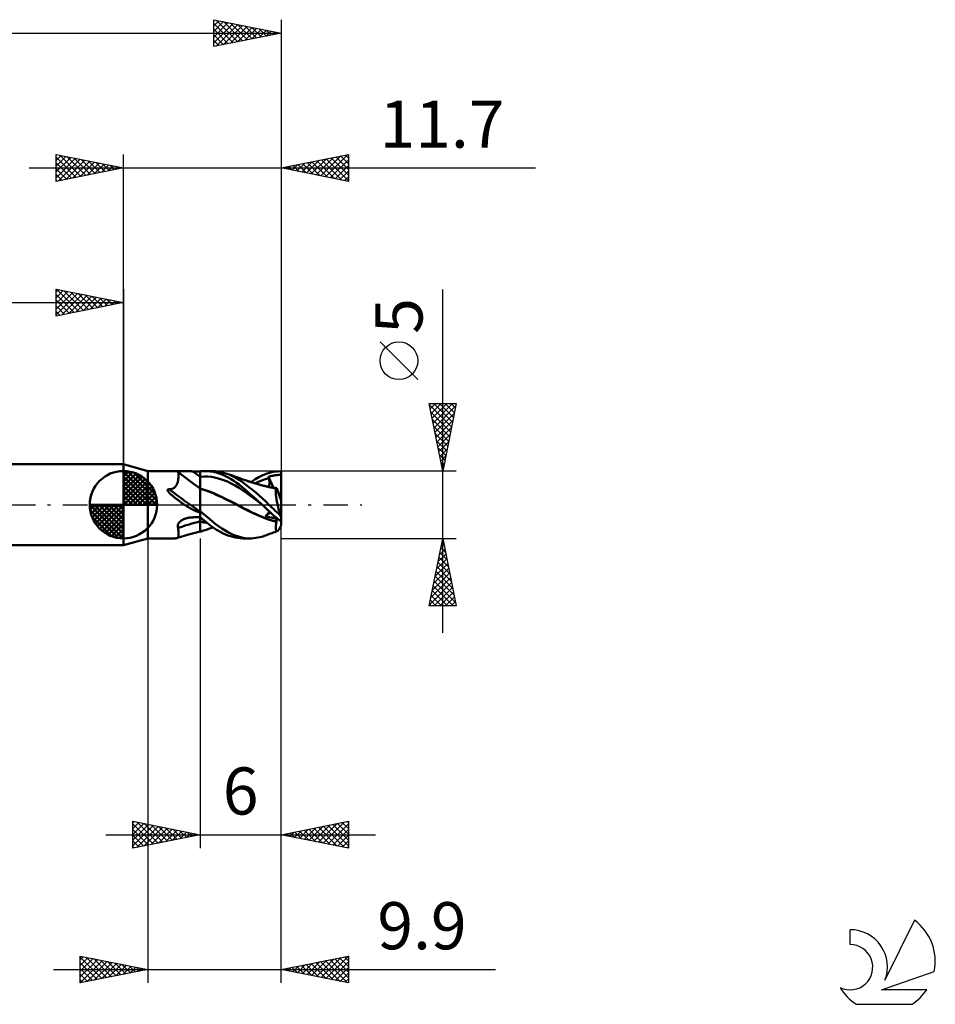
# Model space of a CAD drawing. Units: millimetres. Extents: x -50 to 60, y -37 to 40.
# Drawn here: x -8 to 60, y -37 to 36 of the extents above; entities that cross this region are included whole.
import ezdxf
from ezdxf.enums import TextEntityAlignment as Align

# ---------------------------------------------------------------- set-up
doc = ezdxf.new("R2010")
doc.units = ezdxf.units.MM
doc.header["$LTSCALE"] = 4.55
doc.linetypes.add('LONGDASH_DASH', pattern=[0.85, 0.4, -0.2, 0.05, -0.2])
for name, color, linetype in [('1', 4, 'CONTINUOUS'), ('2', 7, 'CONTINUOUS'), ('4', 2, 'LONGDASH_DASH'), ('CUT', 1, 'CONTINUOUS'), ('NOCUT', 7, 'CONTINUOUS'), ('SK1', 4, 'CONTINUOUS'), ('SK2', 7, 'CONTINUOUS'), ('SK4', 2, 'LONGDASH_DASH'), ('SK6', 5, 'CONTINUOUS')]:
    doc.layers.add(name, color=color, linetype=linetype)
doc.styles.get("Standard").update_dxf_attribs({"font": 'Monospac821 BT'})

msp = doc.modelspace()

# ---------------------------------------------------------------- linework, layer by layer
at = {"layer": '1', "color": 4, "linetype": 'CONTINUOUS', "lineweight": 50}
for p, q in [((1.8, 2.5), (0, 3)), ((0, -3), (0, 3)), ((1.8, 2.5), (4.208, 2.5)), ((1.8, -2.5), (1.8, 2.5)), ((4.026, 2.467), (4.03, 2.476)), ((4.029, 2.457), (4.026, 2.467)), ((4.037, 2.446), (4.029, 2.457)), ((4.03, 2.476), (4.04, 2.483)), ((4.051, 2.434), (4.037, 2.446)), ((4.04, 2.483), (4.056, 2.489)), ((4.052, 2.434), (4.051, 2.434)), ((4.053, 2.433), (4.052, 2.434)), ((4.054, 2.432), (4.053, 2.433)), ((4.054, 2.432), (4.054, 2.432)), ((4.055, 2.431), (4.054, 2.432)), ((4.056, 2.43), (4.055, 2.431)), ((4.056, 2.489), (4.077, 2.493)), ((4.065, 2.404), (4.056, 2.43)), ((4.072, 2.375), (4.065, 2.404)), ((4.077, 2.342), (4.072, 2.375)), ((4.077, 2.493), (4.104, 2.496)), ((4.082, 2.305), (4.077, 2.342)), ((4.086, 2.264), (4.082, 2.305)), ((4.088, 2.219), (4.086, 2.264)), ((4.089, 2.171), (4.088, 2.219)), ((4.104, 2.496), (4.136, 2.499)), ((4.136, 2.499), (4.172, 2.5)), ((4.172, 2.5), (4.211, 2.5)), ((4.253, 2.5), (4.211, 2.5)), ((4.297, 2.499), (4.253, 2.5)), ((4.343, 2.498), (4.297, 2.499)), ((4.391, 2.496), (4.343, 2.498)), ((4.441, 2.494), (4.391, 2.496)), ((4.492, 2.492), (4.441, 2.494)), ((4.544, 2.49), (4.492, 2.492)), ((4.596, 2.488), (4.544, 2.49)), ((4.65, 2.486), (4.596, 2.488)), ((4.705, 2.485), (4.65, 2.486)), ((4.76, 2.483), (4.705, 2.485)), ((4.816, 2.481), (4.76, 2.483)), ((4.872, 2.48), (4.816, 2.481)), ((4.928, 2.478), (4.872, 2.48)), ((4.985, 2.477), (4.928, 2.478)), ((5.042, 2.477), (4.985, 2.477)), ((5.099, 2.476), (5.042, 2.477)), ((5.156, 2.476), (5.099, 2.476)), ((5.234, 2.476), (5.156, 2.476)), ((5.311, 2.475), (5.234, 2.476)), ((5.389, 2.475), (5.311, 2.475)), ((5.467, 2.475), (5.389, 2.475)), ((5.545, 2.475), (5.467, 2.475)), ((5.622, 2.474), (5.545, 2.475)), ((5.7, 2.474), (5.622, 2.474)), ((5.7, 2.475), (5.759, 2.482)), ((5.7, -2.008), (5.7, 2.475)), ((5.759, 2.482), (5.817, 2.488)), ((5.817, 2.488), (5.876, 2.492)), ((5.876, 2.492), (5.934, 2.496)), ((5.934, 2.496), (5.993, 2.498)), ((5.993, 2.498), (6.052, 2.5)), ((6.193, 2.498), (6.052, 2.5)), ((6.09, 2.5), (6.6, 2.5)), ((6.333, 2.49), (6.193, 2.498)), ((6.473, 2.474), (6.333, 2.49)), ((6.613, 2.452), (6.473, 2.474)), ((6.81, 2.491), (6.604, 2.5)), ((6.759, 2.42), (6.613, 2.452)), ((6.914, 2.378), (6.759, 2.42)), ((6.964, 2.475), (6.81, 2.491)), ((7.08, 2.325), (6.914, 2.378)), ((7.12, 2.45), (6.964, 2.475)), ((7.257, 2.259), (7.08, 2.325)), ((7.277, 2.417), (7.12, 2.45)), ((7.44, 2.182), (7.257, 2.259)), ((7.436, 2.376), (7.277, 2.417)), ((7.595, 2.327), (7.436, 2.376)), ((7.849, 2.233), (7.595, 2.327)), ((7.68, 2.299), (7.595, 2.327)), ((7.763, 2.271), (7.68, 2.299)), ((7.847, 2.243), (7.763, 2.271)), ((7.931, 2.214), (7.847, 2.243)), ((8.102, 2.12), (7.849, 2.233)), ((8.014, 2.186), (7.931, 2.214)), ((10.359, 2.191), (10.666, 2.317)), ((10.666, 2.317), (11.118, 2.444)), ((11.118, 2.444), (11.7, 2.5)), ((11.322, 2.192), (11.355, 2.196)), ((11.355, 2.196), (11.389, 2.2)), ((11.389, 2.2), (11.423, 2.204)), ((11.423, 2.204), (11.459, 2.207)), ((11.459, 2.207), (11.492, 2.21)), ((11.492, 2.21), (11.522, 2.213)), ((11.522, 2.213), (11.548, 2.216)), ((11.548, 2.216), (11.575, 2.219)), ((11.575, 2.219), (11.601, 2.222)), ((11.601, 2.222), (11.623, 2.226)), ((11.623, 2.226), (11.642, 2.23)), ((11.642, 2.23), (11.656, 2.236)), ((11.656, 2.236), (11.668, 2.242)), ((11.668, 2.242), (11.678, 2.25)), ((11.678, 2.25), (11.686, 2.26)), ((11.686, 2.26), (11.692, 2.272)), ((11.692, 2.272), (11.696, 2.285)), ((11.696, 2.285), (11.7, 2.302)), ((11.7, -1.533), (11.7, 2.5)), ((3.927, 1.431), (3.953, 1.478)), ((3.953, 1.478), (3.976, 1.527)), ((3.976, 1.527), (3.996, 1.577)), ((3.996, 1.577), (4.014, 1.629)), ((4.014, 1.629), (4.029, 1.683)), ((4.029, 1.683), (4.043, 1.737)), ((4.043, 1.737), (4.054, 1.792)), ((4.054, 1.792), (4.064, 1.847)), ((4.064, 1.847), (4.072, 1.903)), ((4.072, 1.903), (4.079, 1.958)), ((4.079, 1.958), (4.084, 2.013)), ((4.084, 2.013), (4.087, 2.068)), ((4.087, 2.068), (4.089, 2.12)), ((4.089, 2.12), (4.089, 2.171)), ((5.7, 2.072), (5.989, 2.091)), ((6.277, 2.087), (5.989, 2.091)), ((6.566, 2.058), (6.277, 2.087)), ((6.854, 2.004), (6.566, 2.058)), ((7.143, 1.926), (6.854, 2.004)), ((7.431, 1.829), (7.143, 1.926)), ((7.72, 1.712), (7.431, 1.829)), ((7.627, 2.094), (7.44, 2.182)), ((7.817, 1.995), (7.627, 2.094)), ((8.008, 1.577), (7.72, 1.712)), ((8.009, 1.885), (7.817, 1.995)), ((8.297, 1.422), (8.008, 1.577)), ((8.202, 1.764), (8.009, 1.885)), ((8.076, 2.165), (8.014, 2.186)), ((8.163, 2.134), (8.076, 2.165)), ((8.351, 1.989), (8.102, 2.12)), ((8.251, 2.103), (8.163, 2.134)), ((8.395, 1.632), (8.202, 1.764)), ((8.338, 2.072), (8.251, 2.103)), ((8.426, 2.041), (8.338, 2.072)), ((8.592, 1.841), (8.351, 1.989)), ((8.588, 1.489), (8.395, 1.632)), ((8.472, 2.024), (8.426, 2.041)), ((8.56, 1.992), (8.472, 2.024)), ((8.647, 1.96), (8.56, 1.992)), ((8.789, 1.327), (8.588, 1.489)), ((8.827, 1.679), (8.592, 1.841)), ((8.735, 1.928), (8.647, 1.96)), ((8.822, 1.896), (8.735, 1.928)), ((8.868, 1.879), (8.822, 1.896)), ((9.069, 1.502), (8.827, 1.679)), ((8.958, 1.847), (8.868, 1.879)), ((9.048, 1.816), (8.958, 1.847)), ((9.138, 1.785), (9.048, 1.816)), ((9.317, 1.311), (9.069, 1.502)), ((9.228, 1.755), (9.138, 1.785)), ((9.264, 1.743), (9.228, 1.755)), ((9.311, 1.728), (9.264, 1.743)), ((9.359, 1.712), (9.311, 1.728)), ((9.407, 1.697), (9.359, 1.712)), ((9.454, 1.682), (9.407, 1.697)), ((9.502, 1.667), (9.454, 1.682)), ((9.457, 1.681), (9.743, 1.864)), ((9.55, 1.652), (9.502, 1.667)), ((9.598, 1.637), (9.55, 1.652)), ((9.645, 1.623), (9.598, 1.637)), ((9.697, 1.607), (9.645, 1.623)), ((9.748, 1.592), (9.697, 1.607)), ((9.743, 1.864), (10.052, 2.04)), ((9.799, 1.577), (9.748, 1.592)), ((9.783, 1.582), (9.95, 1.662)), ((9.851, 1.562), (9.799, 1.577)), ((9.902, 1.547), (9.851, 1.562)), ((9.953, 1.532), (9.902, 1.547)), ((9.95, 1.662), (10.118, 1.737)), ((10.004, 1.518), (9.953, 1.532)), ((10.056, 1.503), (10.004, 1.518)), ((10.052, 2.04), (10.359, 2.191)), ((10.105, 1.49), (10.056, 1.503)), ((10.155, 1.476), (10.105, 1.49)), ((10.118, 1.737), (10.286, 1.807)), ((10.204, 1.462), (10.155, 1.476)), ((10.254, 1.449), (10.204, 1.462)), ((10.286, 1.807), (10.454, 1.87)), ((10.454, 1.87), (10.622, 1.926)), ((10.622, 1.926), (10.79, 1.976)), ((10.765, 2.07), (10.796, 2.079)), ((10.768, 2.056), (10.765, 2.07)), ((11.132, 1.257), (10.765, 2.07)), ((10.772, 2.043), (10.768, 2.056)), ((10.775, 2.029), (10.772, 2.043)), ((10.779, 2.016), (10.775, 2.029)), ((10.782, 2.003), (10.779, 2.016)), ((10.786, 1.989), (10.782, 2.003)), ((10.79, 1.976), (10.786, 1.989)), ((10.802, 1.926), (10.79, 1.976)), ((10.796, 2.079), (10.829, 2.089)), ((10.813, 1.878), (10.802, 1.926)), ((10.823, 1.83), (10.813, 1.878)), ((10.82, 1.452), (10.829, 1.48)), ((10.83, 1.785), (10.823, 1.83)), ((10.829, 2.089), (10.861, 2.098)), ((10.829, 1.48), (10.835, 1.511)), ((10.836, 1.74), (10.83, 1.785)), ((10.835, 1.511), (10.84, 1.544)), ((10.841, 1.697), (10.836, 1.74)), ((10.84, 1.544), (10.843, 1.579)), ((10.843, 1.656), (10.841, 1.697)), ((10.844, 1.617), (10.843, 1.656)), ((10.843, 1.579), (10.844, 1.617)), ((10.861, 2.098), (10.894, 2.107)), ((10.894, 2.107), (10.927, 2.115)), ((10.927, 2.115), (10.96, 2.124)), ((10.96, 2.124), (10.993, 2.132)), ((10.993, 2.132), (11.026, 2.139)), ((11.026, 2.139), (11.059, 2.146)), ((11.059, 2.146), (11.092, 2.153)), ((11.092, 2.153), (11.125, 2.16)), ((11.125, 2.16), (11.159, 2.166)), ((11.159, 2.166), (11.192, 2.172)), ((11.192, 2.172), (11.225, 2.177)), ((11.225, 2.177), (11.258, 2.182)), ((11.258, 2.182), (11.29, 2.187)), ((11.29, 2.187), (11.322, 2.192)), ((3.272, 1.089), (3.276, 1.11)), ((3.275, 1.067), (3.272, 1.089)), ((3.283, 1.046), (3.275, 1.067)), ((3.276, 1.11), (3.289, 1.128)), ((3.293, 1.025), (3.283, 1.046)), ((3.289, 1.128), (3.31, 1.139)), ((3.305, 1.004), (3.293, 1.025)), ((3.319, 0.984), (3.305, 1.004)), ((3.31, 1.139), (3.334, 1.144)), ((3.333, 0.965), (3.319, 0.984)), ((3.348, 0.946), (3.333, 0.965)), ((3.334, 1.144), (3.359, 1.145)), ((3.365, 0.926), (3.348, 0.946)), ((3.384, 1.144), (3.359, 1.145)), ((3.383, 0.905), (3.365, 0.926)), ((3.403, 0.883), (3.383, 0.905)), ((3.409, 1.141), (3.384, 1.144)), ((3.425, 0.861), (3.403, 0.883)), ((3.409, 1.141), (3.485, 1.149)), ((3.448, 0.838), (3.425, 0.861)), ((3.473, 0.814), (3.448, 0.838)), ((3.499, 0.789), (3.473, 0.814)), ((3.485, 1.149), (3.554, 1.162)), ((3.527, 0.763), (3.499, 0.789)), ((3.557, 0.737), (3.527, 0.763)), ((3.554, 1.162), (3.618, 1.18)), ((3.588, 0.709), (3.557, 0.737)), ((3.618, 1.18), (3.677, 1.203)), ((3.677, 1.203), (3.73, 1.231)), ((3.73, 1.231), (3.779, 1.263)), ((3.779, 1.263), (3.823, 1.301)), ((3.823, 1.301), (3.863, 1.342)), ((3.863, 1.342), (3.897, 1.386)), ((3.897, 1.386), (3.927, 1.431)), ((5.712, 1.202), (5.7, 1.205)), ((6.053, 1.082), (5.7, 1.188)), ((5.723, 1.199), (5.712, 1.202)), ((5.735, 1.195), (5.723, 1.199)), ((5.747, 1.192), (5.735, 1.195)), ((5.759, 1.189), (5.747, 1.192)), ((5.77, 1.186), (5.759, 1.189)), ((6.08, 1.091), (5.77, 1.186)), ((6.39, 0.96), (6.053, 1.082)), ((6.39, 0.981), (6.08, 1.091)), ((6.7, 0.853), (6.39, 0.981)), ((6.663, 0.845), (6.39, 0.96)), ((6.887, 0.741), (6.663, 0.845)), ((7.011, 0.713), (6.7, 0.853)), ((7.095, 0.644), (6.887, 0.741)), ((8.585, 1.246), (8.297, 1.422)), ((8.874, 1.049), (8.585, 1.246)), ((9.065, 1.098), (8.789, 1.327)), ((9.163, 0.846), (8.874, 1.049)), ((9.42, 0.794), (9.065, 1.098)), ((9.451, 0.639), (9.163, 0.846)), ((9.569, 1.111), (9.317, 1.311)), ((9.847, 0.417), (9.42, 0.794)), ((9.822, 0.901), (9.569, 1.111)), ((10.074, 0.683), (9.822, 0.901)), ((10.303, 1.436), (10.254, 1.449)), ((10.353, 1.423), (10.303, 1.436)), ((10.402, 1.41), (10.353, 1.423)), ((10.452, 1.397), (10.402, 1.41)), ((10.473, 1.392), (10.452, 1.397)), ((10.522, 1.379), (10.473, 1.392)), ((10.57, 1.367), (10.522, 1.379)), ((10.619, 1.355), (10.57, 1.367)), ((10.667, 1.343), (10.619, 1.355)), ((10.761, 1.33), (10.642, 1.35)), ((10.715, 1.331), (10.667, 1.343)), ((10.764, 1.32), (10.715, 1.331)), ((10.733, 1.335), (10.752, 1.348)), ((10.752, 1.348), (10.769, 1.364)), ((10.879, 1.307), (10.761, 1.33)), ((10.812, 1.309), (10.764, 1.32)), ((10.769, 1.364), (10.785, 1.383)), ((10.785, 1.383), (10.798, 1.403)), ((10.798, 1.403), (10.81, 1.426)), ((10.81, 1.426), (10.82, 1.452)), ((10.861, 1.298), (10.812, 1.309)), ((10.929, 1.283), (10.861, 1.299)), ((10.997, 1.282), (10.879, 1.307)), ((11.003, 1.266), (10.929, 1.283)), ((11.115, 1.254), (10.997, 1.282)), ((11.082, 1.247), (11.003, 1.266)), ((11.129, 1.257), (11.077, 1.264)), ((11.166, 1.225), (11.082, 1.247)), ((11.234, 1.225), (11.115, 1.254)), ((11.181, 1.25), (11.129, 1.257)), ((11.257, 1.201), (11.166, 1.225)), ((11.232, 1.243), (11.181, 1.25)), ((11.283, 1.235), (11.232, 1.243)), ((11.352, 1.193), (11.234, 1.225)), ((11.352, 1.174), (11.257, 1.201)), ((11.334, 1.228), (11.283, 1.235)), ((11.31, 0.932), (11.311, 0.99)), ((11.312, 0.867), (11.31, 0.932)), ((11.311, 0.99), (11.315, 1.041)), ((11.316, 0.797), (11.312, 0.867)), ((11.315, 1.041), (11.321, 1.085)), ((11.322, 0.72), (11.316, 0.797)), ((11.321, 1.085), (11.329, 1.121)), ((11.329, 1.121), (11.34, 1.151)), ((11.385, 1.22), (11.334, 1.228)), ((11.34, 1.151), (11.352, 1.174)), ((11.352, 1.19), (11.352, 1.193)), ((11.352, 1.192), (11.352, 1.193)), ((11.352, 1.192), (11.352, 1.192)), ((11.353, 1.192), (11.352, 1.192)), ((11.352, 1.187), (11.352, 1.19)), ((11.352, 1.185), (11.352, 1.187)), ((11.352, 1.182), (11.352, 1.185)), ((11.352, 1.179), (11.352, 1.182)), ((11.352, 1.177), (11.352, 1.179)), ((11.352, 1.174), (11.352, 1.177)), ((11.353, 1.192), (11.353, 1.192)), ((11.353, 1.192), (11.353, 1.192)), ((11.353, 1.192), (11.353, 1.192)), ((11.36, 1.191), (11.353, 1.192)), ((11.36, 1.191), (11.366, 1.193)), ((11.366, 1.193), (11.372, 1.196)), ((11.372, 1.196), (11.377, 1.202)), ((11.377, 1.202), (11.381, 1.21)), ((11.381, 1.21), (11.385, 1.22)), ((11.7, 0.302), (11.385, 1.22)), ((3.62, 0.682), (3.588, 0.709)), ((3.653, 0.654), (3.62, 0.682)), ((3.686, 0.626), (3.653, 0.654)), ((3.72, 0.598), (3.686, 0.626)), ((3.754, 0.57), (3.72, 0.598)), ((3.789, 0.543), (3.754, 0.57)), ((3.823, 0.516), (3.789, 0.543)), ((3.858, 0.488), (3.823, 0.516)), ((3.892, 0.462), (3.858, 0.488)), ((3.927, 0.435), (3.892, 0.462)), ((3.962, 0.408), (3.927, 0.435)), ((3.997, 0.382), (3.962, 0.408)), ((4.032, 0.356), (3.997, 0.382)), ((4.067, 0.33), (4.032, 0.356)), ((4.102, 0.304), (4.067, 0.33)), ((4.138, 0.278), (4.102, 0.304)), ((4.173, 0.252), (4.138, 0.278)), ((4.209, 0.226), (4.173, 0.252)), ((4.245, 0.2), (4.209, 0.226)), ((4.281, 0.175), (4.245, 0.2)), ((4.317, 0.15), (4.281, 0.175)), ((4.353, 0.124), (4.317, 0.15)), ((4.389, 0.099), (4.353, 0.124)), ((4.425, 0.074), (4.389, 0.099)), ((4.462, 0.049), (4.425, 0.074)), ((4.498, 0.024), (4.462, 0.049)), ((4.535, 0), (4.498, 0.024)), ((4.614, -0.052), (4.535, 0)), ((7.321, 0.568), (7.011, 0.713)), ((7.295, 0.549), (7.095, 0.644)), ((7.487, 0.457), (7.295, 0.549)), ((7.631, 0.418), (7.321, 0.568)), ((7.666, 0.37), (7.487, 0.457)), ((7.941, 0.264), (7.631, 0.418)), ((7.832, 0.289), (7.666, 0.37)), ((7.991, 0.21), (7.832, 0.289)), ((8.251, 0.104), (7.941, 0.264)), ((8.151, 0.128), (7.991, 0.21)), ((8.311, 0.045), (8.151, 0.128)), ((8.561, -0.061), (8.251, 0.104)), ((8.47, -0.04), (8.311, 0.045)), ((9.74, 0.427), (9.451, 0.639)), ((10.028, 0.21), (9.74, 0.427)), ((10.303, 0), (9.847, 0.417)), ((10.317, -0.013), (10.028, 0.21)), ((10.322, 0.458), (10.074, 0.683)), ((10.305, -0.002), (10.303, 0)), ((10.565, 0.229), (10.322, 0.458)), ((10.8, 0), (10.565, 0.229)), ((10.916, -0.111), (10.8, 0)), ((11.332, 0.637), (11.322, 0.72)), ((11.343, 0.548), (11.332, 0.637)), ((11.357, 0.455), (11.343, 0.548)), ((11.374, 0.357), (11.357, 0.455)), ((11.392, 0.255), (11.374, 0.357)), ((11.413, 0.149), (11.392, 0.255)), ((11.436, 0.041), (11.413, 0.149)), ((11.46, -0.07), (11.436, 0.041)), ((4.691, -0.102), (4.614, -0.052)), ((4.767, -0.149), (4.691, -0.102)), ((4.842, -0.195), (4.767, -0.149)), ((4.915, -0.238), (4.842, -0.195)), ((4.986, -0.279), (4.915, -0.238)), ((5.056, -0.317), (4.986, -0.279)), ((5.124, -0.353), (5.056, -0.317)), ((5.19, -0.387), (5.124, -0.353)), ((5.255, -0.418), (5.19, -0.387)), ((5.317, -0.446), (5.255, -0.418)), ((5.377, -0.471), (5.317, -0.446)), ((5.432, -0.492), (5.377, -0.471)), ((5.484, -0.51), (5.432, -0.492)), ((5.532, -0.524), (5.484, -0.51)), ((5.576, -0.536), (5.532, -0.524)), ((5.616, -0.544), (5.576, -0.536)), ((5.658, -0.549), (5.616, -0.544)), ((5.7, -0.549), (5.658, -0.549)), ((6.403, -1.085), (5.7, -0.471)), ((8.629, -0.127), (8.47, -0.04)), ((8.871, -0.23), (8.561, -0.061)), ((8.82, -0.234), (8.629, -0.127)), ((9.063, -0.364), (8.82, -0.234)), ((9.181, -0.391), (8.871, -0.23)), ((9.363, -0.513), (9.063, -0.364)), ((9.491, -0.543), (9.181, -0.391)), ((9.691, -0.664), (9.363, -0.513)), ((9.801, -0.686), (9.491, -0.543)), ((10.032, -0.811), (9.691, -0.664)), ((10.111, -0.821), (9.801, -0.686)), ((10.307, -0.004), (10.305, -0.002)), ((10.31, -0.007), (10.307, -0.004)), ((10.312, -0.009), (10.31, -0.007)), ((10.314, -0.011), (10.312, -0.009)), ((10.317, -0.013), (10.314, -0.011)), ((10.317, -0.013), (10.317, -0.013)), ((10.413, -0.104), (10.317, -0.013)), ((10.317, -0.013), (10.317, -0.013)), ((10.317, -0.013), (10.317, -0.013)), ((10.317, -0.013), (10.317, -0.013)), ((10.317, -0.013), (10.317, -0.013)), ((10.508, -0.194), (10.413, -0.104)), ((10.603, -0.285), (10.508, -0.194)), ((10.545, -0.85), (10.912, -0.58)), ((10.707, -0.386), (10.603, -0.285)), ((10.655, -0.737), (10.687, -0.701)), ((10.687, -0.701), (10.716, -0.666)), ((10.833, -0.507), (10.707, -0.386)), ((10.716, -0.666), (10.742, -0.633)), ((10.742, -0.633), (10.765, -0.603)), ((10.765, -0.603), (10.785, -0.574)), ((10.785, -0.574), (10.802, -0.548)), ((10.802, -0.548), (10.816, -0.524)), ((10.816, -0.524), (10.827, -0.501)), ((10.981, -0.645), (10.833, -0.507)), ((11.034, -0.223), (10.916, -0.111)), ((11.151, -0.797), (10.981, -0.645)), ((11.154, -0.334), (11.034, -0.223)), ((11.275, -0.444), (11.154, -0.334)), ((11.396, -0.553), (11.275, -0.444)), ((11.518, -0.66), (11.396, -0.553)), ((11.486, -0.184), (11.46, -0.07)), ((11.514, -0.299), (11.486, -0.184)), ((11.544, -0.415), (11.514, -0.299)), ((11.639, -0.766), (11.518, -0.66)), ((11.575, -0.532), (11.544, -0.415)), ((11.606, -0.649), (11.575, -0.532)), ((11.639, -0.766), (11.606, -0.649)), ((4.045, -1.476), (4.062, -1.434)), ((4.062, -1.434), (4.084, -1.393)), ((4.084, -1.393), (4.111, -1.353)), ((4.111, -1.353), (4.142, -1.315)), ((4.142, -1.315), (4.177, -1.279)), ((4.177, -1.279), (4.215, -1.244)), ((4.215, -1.244), (4.255, -1.212)), ((4.255, -1.212), (4.298, -1.181)), ((4.298, -1.181), (4.343, -1.153)), ((4.343, -1.153), (4.39, -1.126)), ((4.39, -1.126), (4.438, -1.101)), ((4.438, -1.101), (4.488, -1.078)), ((4.488, -1.078), (4.538, -1.057)), ((4.538, -1.057), (4.589, -1.038)), ((4.589, -1.038), (4.642, -1.021)), ((4.642, -1.021), (4.704, -1.002)), ((4.704, -1.002), (4.767, -0.986)), ((4.767, -0.986), (4.831, -0.972)), ((4.831, -0.972), (4.895, -0.961)), ((4.895, -0.961), (4.96, -0.952)), ((4.96, -0.952), (5.025, -0.945)), ((5.025, -0.945), (5.09, -0.94)), ((5.09, -0.94), (5.156, -0.938)), ((5.156, -0.938), (5.234, -0.936)), ((5.234, -0.936), (5.311, -0.935)), ((5.311, -0.935), (5.389, -0.933)), ((5.389, -0.933), (5.467, -0.932)), ((5.467, -0.932), (5.545, -0.93)), ((5.545, -0.93), (5.622, -0.929)), ((5.622, -0.929), (5.7, -0.927)), ((5.833, -1.042), (5.7, -0.931)), ((5.785, -1.261), (5.7, -1.241)), ((5.787, -1.276), (5.7, -1.256)), ((5.87, -1.28), (5.785, -1.261)), ((5.875, -1.294), (5.787, -1.276)), ((5.967, -1.151), (5.833, -1.042)), ((5.955, -1.298), (5.87, -1.28)), ((5.962, -1.311), (5.875, -1.294)), ((6.04, -1.315), (5.955, -1.298)), ((6.05, -1.327), (5.962, -1.311)), ((6.1, -1.258), (5.967, -1.151)), ((6.125, -1.33), (6.04, -1.315)), ((6.137, -1.341), (6.05, -1.327)), ((6.233, -1.363), (6.1, -1.258)), ((6.21, -1.344), (6.125, -1.33)), ((6.224, -1.355), (6.137, -1.341)), ((6.365, -1.464), (6.233, -1.363)), ((6.802, -1.417), (6.403, -1.085)), ((7.046, -1.603), (6.802, -1.417)), ((10.379, -0.952), (10.032, -0.811)), ((10.421, -0.948), (10.111, -0.821)), ((10.741, -1.091), (10.379, -0.952)), ((10.731, -1.067), (10.421, -0.948)), ((10.545, -0.85), (10.584, -0.812)), ((10.703, -0.89), (10.545, -0.85)), ((10.584, -0.812), (10.62, -0.774)), ((10.62, -0.774), (10.655, -0.737)), ((10.847, -0.925), (10.703, -0.89)), ((11.042, -1.17), (10.731, -1.067)), ((11.352, -1.269), (10.741, -1.091)), ((10.975, -0.956), (10.847, -0.925)), ((11.084, -0.981), (10.975, -0.956)), ((11.352, -1.253), (11.042, -1.17)), ((11.186, -1.005), (11.084, -0.981)), ((11.333, -0.955), (11.151, -0.797)), ((11.286, -1.027), (11.186, -1.005)), ((11.385, -1.048), (11.286, -1.027)), ((11.319, -1.541), (11.328, -1.456)), ((11.328, -1.456), (11.339, -1.365)), ((11.517, -1.107), (11.333, -0.955)), ((11.339, -1.365), (11.352, -1.269)), ((11.352, -1.253), (11.358, -1.221)), ((11.352, -1.255), (11.352, -1.253)), ((11.352, -1.258), (11.352, -1.255)), ((11.352, -1.26), (11.352, -1.258)), ((11.352, -1.262), (11.352, -1.26)), ((11.352, -1.264), (11.352, -1.262)), ((11.352, -1.267), (11.352, -1.264)), ((11.352, -1.269), (11.352, -1.267)), ((11.358, -1.221), (11.364, -1.19)), ((11.364, -1.19), (11.369, -1.16)), ((11.369, -1.16), (11.374, -1.13)), ((11.374, -1.13), (11.378, -1.102)), ((11.378, -1.102), (11.382, -1.075)), ((11.382, -1.075), (11.385, -1.048)), ((11.385, -1.048), (11.401, -1.011)), ((11.7, -1.253), (11.517, -1.107)), ((4.027, -1.562), (4.033, -1.519)), ((4.027, -1.604), (4.027, -1.562)), ((4.032, -1.645), (4.027, -1.604)), ((4.042, -1.685), (4.032, -1.645)), ((4.033, -1.519), (4.045, -1.476)), ((4.056, -1.723), (4.042, -1.685)), ((4.065, -1.797), (4.056, -1.723)), ((4.072, -1.867), (4.065, -1.797)), ((4.078, -1.935), (4.072, -1.867)), ((4.083, -1.999), (4.078, -1.935)), ((4.086, -2.059), (4.083, -1.999)), ((4.088, -2.116), (4.086, -2.059)), ((4.089, -2.17), (4.088, -2.116)), ((4.088, -2.218), (4.089, -2.17)), ((4.939, -2.194), (5.318, -2.09)), ((5.318, -2.09), (5.7, -1.989)), ((5.7, -2.008), (5.788, -1.978)), ((5.788, -1.978), (5.877, -1.948)), ((5.877, -1.948), (5.966, -1.917)), ((5.966, -1.917), (6.05, -1.889)), ((6.05, -1.889), (6.13, -1.861)), ((6.13, -1.861), (6.225, -1.829)), ((6.225, -1.829), (6.317, -1.798)), ((6.317, -1.798), (6.414, -1.764)), ((6.496, -1.563), (6.365, -1.464)), ((6.414, -1.764), (6.479, -1.742)), ((6.479, -1.742), (6.564, -1.713)), ((6.629, -1.661), (6.496, -1.563)), ((6.564, -1.713), (6.657, -1.681)), ((6.767, -1.759), (6.629, -1.661)), ((6.913, -1.856), (6.767, -1.759)), ((7.068, -1.951), (6.913, -1.856)), ((7.295, -1.773), (7.046, -1.603)), ((7.234, -2.044), (7.068, -1.951)), ((7.406, -2.131), (7.234, -2.044)), ((7.547, -1.927), (7.295, -1.773)), ((7.581, -2.21), (7.406, -2.131)), ((7.801, -2.065), (7.547, -1.927)), ((8.053, -2.186), (7.801, -2.065)), ((8.303, -2.288), (8.053, -2.186)), ((10.72, -2.218), (10.809, -2.185)), ((10.809, -2.185), (10.848, -2.171)), ((10.848, -2.171), (10.939, -2.138)), ((10.939, -2.138), (11.031, -2.105)), ((11.031, -2.105), (11.123, -2.072)), ((11.123, -2.072), (11.215, -2.04)), ((11.215, -2.04), (11.244, -2.029)), ((11.244, -2.029), (11.326, -2.001)), ((11.31, -1.757), (11.311, -1.692)), ((11.313, -1.813), (11.31, -1.757)), ((11.311, -1.692), (11.314, -1.62)), ((11.319, -1.862), (11.313, -1.813)), ((11.314, -1.62), (11.319, -1.541)), ((11.327, -1.902), (11.319, -1.862)), ((11.326, -2.001), (11.409, -1.972)), ((11.338, -1.933), (11.327, -1.902)), ((11.352, -1.956), (11.338, -1.933)), ((11.369, -1.97), (11.352, -1.956)), ((11.388, -1.976), (11.369, -1.97)), ((11.388, -1.976), (11.409, -1.972)), ((11.409, -1.972), (11.436, -1.958)), ((11.436, -1.958), (11.464, -1.935)), ((11.464, -1.935), (11.496, -1.901)), ((11.496, -1.901), (11.529, -1.858)), ((11.529, -1.858), (11.564, -1.806)), ((11.564, -1.806), (11.601, -1.746)), ((11.601, -1.746), (11.639, -1.678)), ((0, -3), (1.8, -2.5)), ((1.8, -2.5), (3.76, -2.5)), ((3.76, -2.5), (3.805, -2.5)), ((3.805, -2.5), (3.845, -2.499)), ((3.845, -2.499), (3.881, -2.496)), ((3.881, -2.496), (3.912, -2.493)), ((3.912, -2.493), (3.939, -2.488)), ((3.939, -2.488), (3.963, -2.482)), ((3.963, -2.482), (4.076, -2.447)), ((3.963, -2.482), (3.985, -2.474)), ((3.985, -2.474), (4.005, -2.463)), ((4.005, -2.463), (4.022, -2.45)), ((4.022, -2.45), (4.037, -2.434)), ((4.037, -2.434), (4.05, -2.415)), ((4.05, -2.415), (4.06, -2.392)), ((4.06, -2.392), (4.069, -2.366)), ((4.069, -2.366), (4.077, -2.336)), ((4.076, -2.447), (4.189, -2.413)), ((4.077, -2.336), (4.082, -2.301)), ((4.082, -2.301), (4.086, -2.262)), ((4.086, -2.262), (4.088, -2.218)), ((4.189, -2.413), (4.498, -2.321)), ((4.498, -2.321), (4.939, -2.194)), ((7.759, -2.281), (7.581, -2.21)), ((7.939, -2.343), (7.759, -2.281)), ((8.121, -2.396), (7.939, -2.343)), ((8.302, -2.438), (8.121, -2.396)), ((8.484, -2.47), (8.302, -2.438)), ((8.544, -2.371), (8.303, -2.288)), ((8.665, -2.491), (8.484, -2.47)), ((8.779, -2.433), (8.544, -2.371)), ((8.874, -2.5), (8.665, -2.491)), ((9.018, -2.476), (8.779, -2.433)), ((9.397, -2.5), (8.882, -2.5)), ((9.265, -2.497), (9.018, -2.476)), ((9.516, -2.498), (9.265, -2.497)), ((9.516, -2.498), (9.667, -2.488)), ((9.667, -2.488), (9.818, -2.471)), ((9.818, -2.471), (9.968, -2.446)), ((9.968, -2.446), (10.118, -2.414)), ((10.118, -2.414), (10.267, -2.374)), ((10.267, -2.374), (10.414, -2.327)), ((10.414, -2.327), (10.452, -2.314)), ((10.452, -2.314), (10.541, -2.283)), ((10.541, -2.283), (10.631, -2.25)), ((10.631, -2.25), (10.72, -2.218))]:
    msp.add_line(p, q, dxfattribs=at)
for centre, major_axis, ratio, start_param, end_param in [((27.909, 34.226), (-28.55, 31.217), 0.937638, 1.745779, 1.794438), ((28.209, 34.5), (-28.329, 30.975), 0.937638, 1.764323, 1.780532), ((27.395, 33.755), (-29.074, 31.789), 0.937638, 1.754726, 1.820568), ((27.909, -30.162), (-39.685, 14.653), 0.67199, 5.529798, 5.578458), ((11.811, 0), (-0.72, 2.498), 0.150264, 1.838822, 1.914517), ((11.811, 0), (0.72, 2.498), 0.150264, 4.019844, 4.095538)]:
    msp.add_ellipse(centre, major_axis=major_axis, ratio=ratio, start_param=start_param, end_param=end_param, dxfattribs=at)
at = {"layer": '2', "color": 7, "linetype": 'CONTINUOUS', "lineweight": 25}
for p, q in [((-5, 24), (-5, 26)), ((-5, 26), (0, 25)), ((-5, 25.971), (-4.976, 25.995)), ((-5, 25.547), (-4.623, 25.924)), ((-5, 25.123), (-4.269, 25.854)), ((-5, 25.789), (-3.509, 24.298)), ((-5, 24.698), (-3.915, 25.783)), ((-5, 24.274), (-3.562, 25.712)), ((-4.813, 24.037), (-3.208, 25.642)), ((-4.733, 25.947), (-3.156, 24.369)), ((-4.203, 25.841), (-2.802, 24.44)), ((-3.673, 25.735), (-2.449, 24.51)), ((-3.142, 25.628), (-2.095, 24.581)), ((0, 0), (0, 26)), ((11.7, 26), (11.7, 2.5)), ((11.7, 25), (16.7, 26)), ((13.944, 24.551), (15.067, 25.673)), ((14.298, 24.48), (15.597, 25.779)), ((14.652, 24.41), (16.127, 25.885)), ((14.704, 25.601), (16.206, 24.099)), ((15.005, 24.339), (16.658, 25.991)), ((15.058, 25.672), (16.7, 24.029)), ((15.359, 24.268), (16.7, 25.61)), ((15.411, 25.742), (16.7, 24.454)), ((15.765, 25.813), (16.7, 24.878)), ((16.118, 25.884), (16.7, 25.302)), ((16.472, 25.954), (16.7, 25.726)), ((16.7, 26), (16.7, 24)), ((-7, 25), (30.6, 25)), ((-5, 25.365), (-3.863, 24.227)), ((0, 25), (-5, 24)), ((-5, 24.94), (-4.216, 24.157)), ((-4.282, 24.144), (-2.855, 25.571)), ((-3.752, 24.25), (-2.501, 25.5)), ((-3.222, 24.356), (-2.148, 25.429)), ((-2.691, 24.462), (-1.794, 25.359)), ((-2.612, 25.522), (-1.741, 24.652)), ((-2.161, 24.568), (-1.441, 25.288)), ((-2.082, 25.416), (-1.388, 24.722)), ((-1.631, 24.674), (-1.087, 25.217)), ((-1.551, 25.31), (-1.034, 24.793)), ((-1.1, 24.78), (-0.733, 25.147)), ((-1.021, 25.204), (-0.681, 24.864)), ((-0.57, 24.886), (-0.38, 25.076)), ((-0.491, 25.098), (-0.327, 24.935)), ((-0.04, 24.992), (-0.026, 25.005)), ((16.7, 24), (11.7, 25)), ((11.823, 24.975), (11.885, 25.037)), ((11.876, 25.035), (11.964, 24.947)), ((12.177, 24.905), (12.415, 25.143)), ((12.229, 25.106), (12.494, 24.841)), ((12.53, 24.834), (12.945, 25.249)), ((12.583, 25.177), (13.024, 24.735)), ((12.884, 24.763), (13.476, 25.355)), ((12.937, 25.247), (13.555, 24.629)), ((13.237, 24.692), (14.006, 25.461)), ((13.29, 25.318), (14.085, 24.523)), ((13.591, 24.622), (14.536, 25.567)), ((13.644, 25.389), (14.615, 24.417)), ((13.997, 25.459), (15.146, 24.311)), ((14.351, 25.53), (15.676, 24.205)), ((15.712, 24.198), (16.7, 25.185)), ((-5, 24.516), (-4.57, 24.086)), ((16.066, 24.127), (16.7, 24.761)), ((16.419, 24.056), (16.7, 24.337)), ((-5, 24.092), (-4.923, 24.015)), ((23.7, -9.5), (23.7, 15.975)), ((21.85, 9.287), (19.05, 12.088)), ((23.7, 2.5), (22.7, 7.5)), ((22.7, 7.5), (24.7, 7.5)), ((22.705, 7.475), (22.73, 7.5)), ((22.719, 7.403), (24.354, 5.769)), ((22.776, 7.121), (23.155, 7.5)), ((22.846, 6.768), (23.579, 7.5)), ((22.917, 6.414), (24.003, 7.5)), ((22.988, 6.061), (24.427, 7.5)), ((23.047, 7.5), (24.425, 6.123)), ((23.059, 5.707), (24.662, 7.31)), ((23.471, 7.5), (24.495, 6.476)), ((24.7, 7.5), (23.7, 2.5)), ((23.896, 7.5), (24.566, 6.83)), ((24.32, 7.5), (24.637, 7.183)), ((22.825, 6.873), (24.283, 5.415)), ((23.129, 5.353), (24.556, 6.78)), ((22.931, 6.343), (24.212, 5.062)), ((23.2, 5), (24.45, 6.25)), ((23.038, 5.812), (24.142, 4.708)), ((23.144, 5.282), (24.071, 4.355)), ((23.271, 4.646), (24.344, 5.719)), ((23.341, 4.293), (24.238, 5.189)), ((23.25, 4.752), (24, 4.001)), ((23.412, 3.939), (24.132, 4.659)), ((23.356, 4.221), (23.93, 3.648)), ((23.462, 3.691), (23.859, 3.294)), ((23.483, 3.586), (24.026, 4.128)), ((23.554, 3.232), (23.92, 3.598)), ((23.568, 3.161), (23.788, 2.941)), ((23.624, 2.879), (23.814, 3.068)), ((24.7, 2.5), (11.7, 2.5)), ((23.674, 2.63), (23.717, 2.587)), ((23.695, 2.525), (23.707, 2.537)), ((11.7, -25.5), (11.7, 0.5)), ((1.8, -2.5), (1.8, -35.5)), ((5.7, -2.5), (5.7, -25.5)), ((11.7, -2.5), (24.7, -2.5)), ((11.7, -35.5), (11.7, -2.5)), ((22.7, -7.5), (23.7, -2.5)), ((23.631, -2.843), (23.803, -3.014)), ((23.67, -2.651), (23.72, -2.601)), ((23.7, -2.5), (24.7, -7.5)), ((23.458, -3.712), (23.862, -3.308)), ((23.49, -3.55), (24.015, -4.074)), ((23.561, -3.196), (23.909, -3.544)), ((23.564, -3.181), (23.791, -2.954)), ((23.139, -5.303), (24.074, -4.368)), ((23.246, -4.772), (24.003, -4.015)), ((23.349, -4.257), (24.227, -5.135)), ((23.352, -4.242), (23.932, -3.661)), ((23.419, -3.903), (24.121, -4.605)), ((22.927, -6.363), (24.215, -5.076)), ((23.033, -5.833), (24.144, -4.722)), ((23.207, -4.964), (24.439, -6.196)), ((23.278, -4.61), (24.333, -5.665)), ((22.715, -7.424), (24.357, -5.783)), ((22.821, -6.894), (24.286, -5.429)), ((23.066, -5.671), (24.651, -7.256)), ((23.137, -5.317), (24.545, -6.726)), ((22.924, -6.378), (24.046, -7.5)), ((22.995, -6.025), (24.471, -7.5)), ((23.063, -7.5), (24.427, -6.136)), ((23.488, -7.5), (24.498, -6.49)), ((22.783, -7.085), (23.198, -7.5)), ((22.854, -6.732), (23.622, -7.5)), ((23.912, -7.5), (24.569, -6.843)), ((24.336, -7.5), (24.639, -7.197)), ((24.7, -7.5), (22.7, -7.5)), ((22.712, -7.439), (22.774, -7.5)), ((0.7, -25.5), (0.7, -23.5)), ((0.7, -23.5), (5.7, -24.5)), ((0.7, -23.621), (0.801, -23.52)), ((0.7, -24.045), (1.154, -23.591)), ((0.7, -24.469), (1.508, -23.662)), ((0.7, -23.676), (2.22, -25.196)), ((0.7, -24.894), (1.861, -23.732)), ((0.7, -25.318), (2.215, -23.803)), ((0.7, -24.1), (1.867, -25.267)), ((1.003, -25.439), (2.568, -23.874)), ((1.01, -23.562), (2.574, -25.125)), ((1.533, -25.333), (2.922, -23.944)), ((1.541, -23.668), (2.927, -25.055)), ((2.063, -25.227), (3.276, -24.015)), ((2.071, -23.774), (3.281, -24.984)), ((2.594, -25.121), (3.629, -24.086)), ((2.601, -23.88), (3.634, -24.913)), ((3.132, -23.986), (3.988, -24.842)), ((3.662, -24.092), (4.341, -24.772)), ((11.7, -24.5), (16.7, -23.5)), ((13.063, -24.773), (13.744, -24.091)), ((13.416, -24.843), (14.275, -23.985)), ((13.77, -24.914), (14.805, -23.879)), ((13.775, -24.085), (14.813, -25.123)), ((14.124, -24.985), (15.335, -23.773)), ((14.129, -24.014), (15.343, -25.229)), ((14.477, -25.055), (15.866, -23.667)), ((14.482, -23.944), (15.873, -25.335)), ((14.831, -25.126), (16.396, -23.561)), ((14.836, -23.873), (16.404, -25.441)), ((15.184, -25.197), (16.7, -23.681)), ((15.189, -23.802), (16.7, -25.313)), ((15.538, -25.268), (16.7, -24.105)), ((15.543, -23.731), (16.7, -24.888)), ((15.897, -23.661), (16.7, -24.464)), ((16.25, -23.59), (16.7, -24.04)), ((16.604, -23.519), (16.7, -23.616)), ((16.7, -23.5), (16.7, -25.5)), ((-1.3, -24.5), (18.7, -24.5)), ((5.7, -24.5), (0.7, -25.5)), ((0.7, -24.524), (1.513, -25.337)), ((3.124, -25.015), (3.983, -24.157)), ((3.654, -24.909), (4.336, -24.227)), ((4.185, -24.803), (4.69, -24.298)), ((4.192, -24.198), (4.695, -24.701)), ((4.715, -24.697), (5.043, -24.369)), ((4.723, -24.305), (5.048, -24.63)), ((5.245, -24.591), (5.397, -24.439)), ((5.253, -24.411), (5.402, -24.56)), ((16.7, -25.5), (11.7, -24.5)), ((12.002, -24.56), (12.153, -24.409)), ((12.007, -24.439), (12.161, -24.592)), ((12.356, -24.631), (12.684, -24.303)), ((12.361, -24.368), (12.692, -24.698)), ((12.709, -24.702), (13.214, -24.197)), ((12.715, -24.297), (13.222, -24.804)), ((13.068, -24.226), (13.752, -24.91)), ((13.422, -24.156), (14.283, -25.017)), ((15.891, -25.338), (16.7, -24.53)), ((0.7, -24.949), (1.159, -25.408)), ((0.7, -25.373), (0.806, -25.479)), ((16.245, -25.409), (16.7, -24.954)), ((16.598, -25.48), (16.7, -25.378)), ((-3.2, -35.5), (-3.2, -33.5)), ((-3.2, -33.5), (1.8, -34.5)), ((-3.2, -33.781), (-2.966, -33.547)), ((-3.2, -33.575), (-1.596, -35.179)), ((-3.2, -34.205), (-2.612, -33.618)), ((-2.764, -33.587), (-1.242, -35.108)), ((11.7, -34.5), (16.7, -33.5)), ((14.679, -35.096), (16.168, -33.606)), ((15.032, -35.166), (16.698, -33.5)), ((16.402, -33.56), (16.7, -33.858)), ((16.7, -33.5), (16.7, -35.5)), ((-3.2, -34.63), (-2.259, -33.688)), ((-3.2, -35.054), (-1.905, -33.759)), ((-3.2, -35.478), (-1.552, -33.83)), ((-3.2, -33.999), (-1.95, -35.25)), ((-2.697, -35.399), (-1.198, -33.9)), ((-2.233, -33.693), (-0.889, -35.038)), ((-2.167, -35.293), (-0.844, -33.971)), ((-1.703, -33.799), (-0.535, -34.967)), ((-1.636, -35.187), (-0.491, -34.042)), ((-1.173, -33.905), (-0.182, -34.896)), ((-1.106, -35.081), (-0.137, -34.113)), ((-0.642, -34.012), (0.172, -34.826)), ((-0.576, -34.975), (0.216, -34.183)), ((-0.112, -34.118), (0.525, -34.755)), ((-0.045, -34.869), (0.57, -34.254)), ((0.418, -34.224), (0.879, -34.684)), ((0.485, -34.763), (0.923, -34.325)), ((0.949, -34.33), (1.232, -34.614)), ((12.204, -34.601), (12.456, -34.349)), ((12.513, -34.337), (12.919, -34.744)), ((12.557, -34.671), (12.986, -34.243)), ((12.867, -34.267), (13.45, -34.85)), ((12.911, -34.742), (13.516, -34.137)), ((13.22, -34.196), (13.98, -34.956)), ((13.265, -34.813), (14.047, -34.031)), ((13.574, -34.125), (14.51, -35.062)), ((13.618, -34.884), (14.577, -33.925)), ((13.927, -34.055), (15.041, -35.168)), ((13.972, -34.954), (15.107, -33.819)), ((14.281, -33.984), (15.571, -35.274)), ((14.325, -35.025), (15.638, -33.712)), ((14.634, -33.913), (16.101, -35.38)), ((14.988, -33.842), (16.632, -35.486)), ((15.341, -33.772), (16.7, -35.13)), ((15.386, -35.237), (16.7, -33.923)), ((15.695, -33.701), (16.7, -34.706)), ((15.739, -35.308), (16.7, -34.347)), ((16.048, -33.63), (16.7, -34.282)), ((-5.2, -34.5), (27.625, -34.5)), ((-3.2, -34.424), (-2.303, -35.321)), ((1.8, -34.5), (-3.2, -35.5)), ((-3.2, -34.848), (-2.657, -35.391)), ((1.015, -34.657), (1.277, -34.395)), ((1.479, -34.436), (1.586, -34.543)), ((1.546, -34.551), (1.63, -34.466)), ((16.7, -35.5), (11.7, -34.5)), ((11.806, -34.479), (11.859, -34.532)), ((11.85, -34.53), (11.925, -34.455)), ((12.159, -34.408), (12.389, -34.638)), ((16.093, -35.379), (16.7, -34.772)), ((-3.2, -35.272), (-3.01, -35.462)), ((16.447, -35.449), (16.7, -35.196))]:
    msp.add_line(p, q, dxfattribs=at)
msp.add_circle((20.45, 10.688), 1.4, dxfattribs=at)
at = {"layer": '4', "color": 2, "linetype": 'LONGDASH_DASH', "lineweight": 25}
msp.add_line((0, 0), (11.7, 0), dxfattribs=at)
at = {"layer": 'CUT', "color": 1, "linetype": 'CONTINUOUS', "lineweight": 25}
for p, q in [((11.7, 2.5), (5.7, 2.5)), ((5.7, 2.5), (5.7, 2.495)), ((5.7, 2.495), (5.7, 0)), ((11.7, 2.495), (11.7, 2.5)), ((11.7, 0), (11.7, 2.495)), ((5.7, 0), (11.7, 0))]:
    msp.add_line(p, q, dxfattribs=at)
at = {"layer": 'NOCUT', "color": 7, "linetype": 'CONTINUOUS', "lineweight": 25}
for p, q in [((1.8, 2.5), (0, 3)), ((0, 3), (0, 0)), ((5.7, 2.5), (1.8, 2.5)), ((5.7, 2.495), (5.7, 2.5)), ((5.7, 0), (5.7, 2.495)), ((0, 0), (5.7, 0))]:
    msp.add_line(p, q, dxfattribs=at)
at = {"layer": 'SK1', "color": 4, "linetype": 'CONTINUOUS', "lineweight": 50}
for p, q in [((0, 3), (-32.9, 3)), ((0, 0), (0, 2.5)), ((0, 2.435), (0.063, 2.498)), ((0, 2.081), (0.387, 2.469)), ((0, 2.435), (2.435, 0)), ((0, 1.728), (0.677, 2.405)), ((0, 1.374), (0.941, 2.315)), ((0, 1.021), (1.182, 2.202)), ((0.308, 2.481), (2.481, 0.308)), ((0.761, 2.381), (2.381, 0.761)), ((0, 2.081), (2.081, 0)), ((0, 0.667), (1.401, 2.069)), ((0, 0.314), (1.604, 1.917)), ((0, 1.728), (1.728, 0)), ((0.04, 0), (1.787, 1.747)), ((0.393, 0), (1.953, 1.559)), ((1.486, 2.01), (2.01, 1.486)), ((0, 1.374), (1.374, 0)), ((0, 1.021), (1.021, 0)), ((0.747, 0), (2.101, 1.354)), ((1.101, 0), (2.229, 1.129)), ((1.454, 0), (2.338, 0.884)), ((0, 0), (-2.5, 0)), ((-2.498, -0.063), (-2.435, 0)), ((-2.469, -0.387), (-2.081, 0)), ((-2.405, -0.677), (-1.728, 0)), ((-2.315, -0.941), (-1.374, 0)), ((-2.202, -1.182), (-1.021, 0)), ((-2.161, 0), (0, -2.161)), ((-2.069, -1.401), (-0.667, 0)), ((-1.917, -1.604), (-0.314, 0)), ((-1.808, 0), (0, -1.808)), ((-1.454, 0), (0, -1.454)), ((-1.101, 0), (0, -1.101)), ((-0.747, 0), (0, -0.747)), ((-0.393, 0), (0, -0.393)), ((-0.04, 0), (0, -0.04)), ((0, 0.667), (0.667, 0)), ((0, 0.314), (0.314, 0)), ((0, 0), (2.5, 0)), ((0, -2.5), (0, 0)), ((1.808, 0), (2.423, 0.615)), ((2.161, 0), (2.479, 0.318)), ((-2.5, -0.015), (-0.015, -2.5)), ((-2.466, -0.402), (-0.402, -2.466)), ((-1.747, -1.787), (0, -0.04)), ((-1.559, -1.953), (0, -0.393)), ((-2.337, -0.884), (-0.884, -2.337)), ((-1.354, -2.101), (0, -0.747)), ((-1.129, -2.229), (0, -1.101)), ((-0.884, -2.338), (0, -1.454)), ((-0.615, -2.423), (0, -1.808)), ((-0.318, -2.479), (0, -2.161)), ((-32.9, -3), (0, -3))]:
    msp.add_line(p, q, dxfattribs=at)
for start, end in [(90, 180), (0, 90), (180, 270), (270, 0)]:
    msp.add_arc((0, 0), 2.5, start, end, dxfattribs=at)
at = {"layer": 'SK2', "color": 7, "linetype": 'CONTINUOUS', "lineweight": 25}
for p, q in [((6.7, 34), (6.7, 36)), ((6.7, 36), (11.7, 35)), ((6.7, 35.974), (6.721, 35.996)), ((6.7, 35.55), (7.075, 35.925)), ((6.7, 35.126), (7.429, 35.854)), ((6.888, 35.962), (8.492, 34.358)), ((7.419, 35.856), (8.846, 34.429)), ((11.7, 36), (11.7, 0)), ((6.7, 34.701), (7.782, 35.784)), ((6.7, 35.726), (8.139, 34.288)), ((6.7, 34.277), (8.136, 35.713)), ((6.7, 35.302), (7.785, 34.217)), ((6.884, 34.037), (8.489, 35.642)), ((7.414, 34.143), (8.843, 35.571)), ((7.944, 34.249), (9.196, 35.501)), ((7.949, 35.75), (9.199, 34.5)), ((8.475, 34.355), (9.55, 35.43)), ((8.479, 35.644), (9.553, 34.571)), ((9.005, 34.461), (9.903, 35.359)), ((9.01, 35.538), (9.906, 34.641)), ((9.535, 34.567), (10.257, 35.289)), ((9.54, 35.432), (10.26, 34.712)), ((10.066, 34.673), (10.611, 35.218)), ((10.07, 35.326), (10.614, 34.783)), ((10.596, 34.779), (10.964, 35.147)), ((10.601, 35.22), (10.967, 34.853)), ((11.131, 35.114), (11.321, 34.924)), ((-33.3, 35), (11.7, 35)), ((11.7, 35), (6.7, 34)), ((6.7, 34.878), (7.432, 34.146)), ((6.7, 34.454), (7.078, 34.076)), ((11.126, 34.885), (11.318, 35.076)), ((11.657, 34.991), (11.671, 35.006)), ((11.661, 35.008), (11.674, 34.995)), ((6.7, 34.029), (6.725, 34.005)), ((-5, 14), (-5, 16)), ((-5, 16), (0, 15)), ((-5, 15.789), (-4.824, 15.965)), ((-5, 15.365), (-4.471, 15.894)), ((-5, 14.94), (-4.117, 15.823)), ((-5, 14.516), (-3.763, 15.753)), ((-5, 14.092), (-3.41, 15.682)), ((-5, 15.607), (-3.661, 14.268)), ((-4.961, 15.992), (-3.308, 14.338)), ((-4.585, 14.083), (-3.056, 15.611)), ((-4.431, 15.886), (-2.954, 14.409)), ((-4.054, 14.189), (-2.703, 15.541)), ((-3.901, 15.78), (-2.601, 14.48)), ((-3.524, 14.295), (-2.349, 15.47)), ((-3.37, 15.674), (-2.247, 14.551)), ((-2.994, 14.401), (-1.996, 15.399)), ((-2.84, 15.568), (-1.893, 14.621)), ((-2.31, 15.462), (-1.54, 14.692)), ((-1.779, 15.356), (-1.186, 14.763)), ((0, 16), (0, 3)), ((-33.3, 15), (0, 15)), ((-5, 15.182), (-4.015, 14.197)), ((0, 15), (-5, 14)), ((-5, 14.758), (-4.368, 14.126)), ((-2.463, 14.507), (-1.642, 15.328)), ((-1.933, 14.613), (-1.289, 15.258)), ((-1.403, 14.719), (-0.935, 15.187)), ((-1.249, 15.25), (-0.833, 14.833)), ((-0.872, 14.826), (-0.581, 15.116)), ((-0.719, 15.144), (-0.479, 14.904)), ((-0.342, 14.932), (-0.228, 15.046)), ((-0.188, 15.038), (-0.126, 14.975)), ((-5, 14.334), (-4.722, 14.056))]:
    msp.add_line(p, q, dxfattribs=at)
at = {"layer": 'SK4', "color": 2, "linetype": 'LONGDASH_DASH', "lineweight": 25}
msp.add_line((-39.3, 0), (17.7, 0), dxfattribs=at)
at = {"layer": 'SK6', "color": 5, "linetype": 'CONTINUOUS', "lineweight": 25}
for p, q in [((58.732, -30.844), (56.535, -35.301)), ((53.937, -31.548), (53.937, -32.651)), ((56.277, -36.002), (60.197, -34.641)), ((59.634, -36.002), (56.277, -36.002)), ((54.399, -37.084), (58.541, -37.084))]:
    msp.add_line(p, q, dxfattribs=at)
for centre, radius, start, end in [((56.47, -33.897), 3.8, 348.72386, 53.46911), ((53.959, -34.309), 2.76, 338.93794, 90.44457), ((53.948, -34.329), 1.677, 243.42147, 90.36024), ((56.47, -33.897), 3.8, 210.54837, 236.97802), ((56.47, -33.897), 3.8, 303.02198, 326.37322)]:
    msp.add_arc(centre, radius, start, end, dxfattribs=at)

# ---------------------------------------------------------------- texts
at = {"layer": '2', "color": 7, "linetype": 'CONTINUOUS', "lineweight": 25}
for s, p in [('11.7', (23.65, 26.5)), ('6', (8.7, -23)), ('9.9', (22.162, -33))]:
    msp.add_text(s, height=3.5, dxfattribs=at).set_placement(p, align=Align.CENTER)
msp.add_text('5', height=3.5, rotation=90, dxfattribs=at).set_placement((22.2, 14.012), align=Align.CENTER)

doc.saveas('drawing.dxf')
